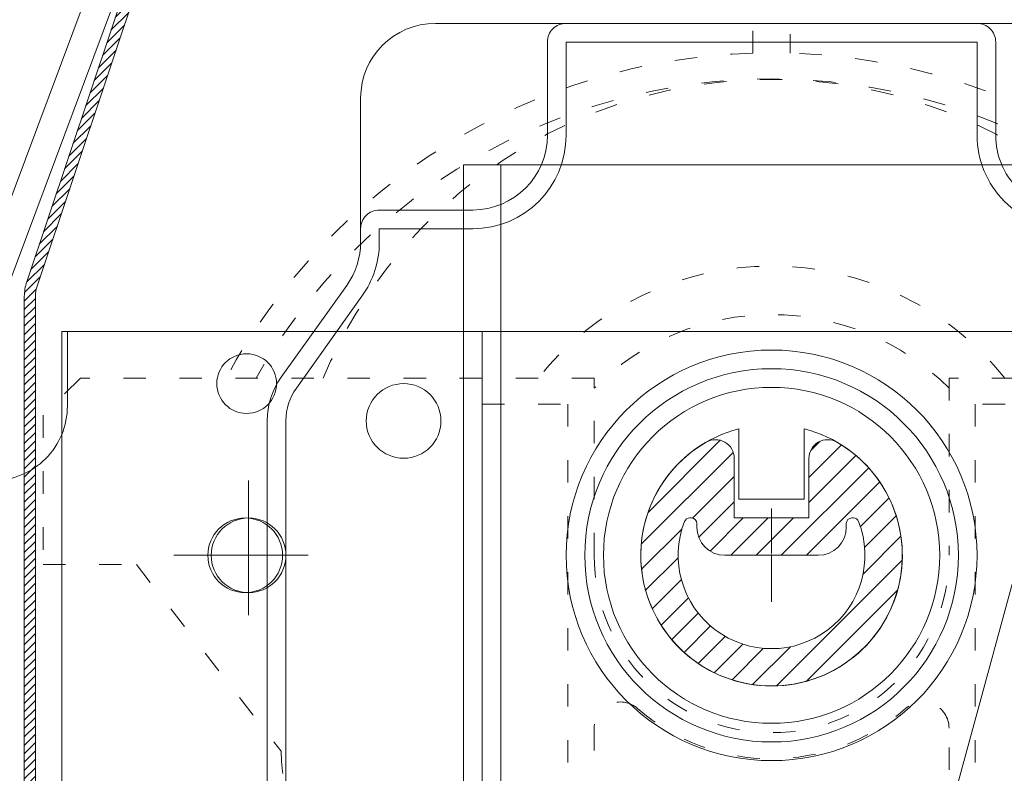
# Model space of a CAD drawing. Units: millimetres. Extents: x -1024 to 120067, y 0 to 2433.
# Drawn here: x 728 to 780, y 910 to 951 of the extents above; entities that cross this region are included whole.
import ezdxf

# ---------------------------------------------------------------- set-up
doc = ezdxf.new("R2010")
doc.units = ezdxf.units.MM
for name, pattern in [('ACAD_ISO03W100', [30, 12, -18]), ('ACAD_ISO04W100', [30, 24, -3, 0, -3]), ('ACAD_ISO08W100', [36, 24, -3, 6, -3]), ('CENTER2', [28.575000000000003, 19.05, -3.175, 3.175, -3.175]), ('DASHDOT', [1, 0.5, -0.25, 0, -0.25]), ('HIDDEN', [2.9309210526315796, 1.953947368421053, -0.9769736842105264])]:
    doc.linetypes.add(name, pattern=pattern)
for name, color, linetype, lineweight in [('_MSI-linee assi', 6, 'ACAD_ISO04W100', 13), ('_MSI-linee in vista', 30, 'Continuous', 15), ('_MSI-linee leggere', 2, 'Continuous', 9), ('_MSI-linee sez', 10, 'Continuous', 20), ('_MSI-linee trattegg', 253, 'ACAD_ISO03W100', 9), ('_MSI-quote e testi', 7, 'Continuous', 5), ('_MSI-viteria', 252, 'Continuous', 5)]:
    doc.layers.add(name, color=color, linetype=linetype, lineweight=lineweight)

# ---------------------------------------------------------------- blocks, each defined once
blk = doc.blocks.new('_MSI-staffa supp cass guida UP-front')
at = {"layer": '_MSI-linee leggere', "color": 252}
blk.add_lwpolyline([(-38, 118), (38, 118), (38, 74), (-38, 74)], close=True, dxfattribs=at)
at = {"layer": '_MSI-linee leggere', "color": 7, "linetype": 'ACAD_ISO08W100', "ltscale": 0.3, "true_color": 0xffffff}
for points in [[(-28, 110), (-28, 102)], [(-32, 106), (-24, 106)]]:
    blk.add_lwpolyline(points, dxfattribs=at)
at = {"layer": '_MSI-linee leggere', "color": 252}
blk.add_circle((-28, 106), 2, dxfattribs=at)
blk = doc.blocks.new('_VITE TCBIC M5x40-lato')
at = {"layer": '_MSI-viteria'}
blk.add_lwpolyline([(-3.74056906154226, 0.4835526315637257, -0.09396635324496617), (-2.631578947292269, 4.999999999980446), (-2.535216481192037e-11, 5.000000000009095), (7.605649443576112e-11, -4.999999999990905), (-2.631578947292724, -5.000000000010004, -0.09396635324496407), (-3.74056906154226, -0.4835526315932834), (-3.478880572445064, -0.4835526315932834), (-3.478880572445064, 0.4835526315637257)], format="xyb", close=True, dxfattribs=at)
at = {"layer": '_MSI-viteria', "color": 7, "linetype": 'HIDDEN', "ltscale": 5}
for points in [[(-3.515242814190856, -2.337726279393785), (-0.8505397090187898, -0.4999999999681606), (-0.8505397090187898, 0.5000000000318394), (-3.515242814190856, 2.337726279457463)], [(-3.478880572445064, 0.4835526315637257), (-1.050539709018608, 0.3000000000315666)], [(-3.478880572445064, -0.4835526315932834), (-1.050539709018608, -0.2999999999678877)]]:
    blk.add_lwpolyline(points, dxfattribs=at)
at = {"layer": '_MSI-viteria'}
blk.add_lwpolyline([(0, -2.499999999990905), (39.58999999997286, -2.499999999990905), (39.99999999997453, -2.089999999998327), (39.99999999997453, 2.089999999998327), (39.58999999997286, 2.500000000009095), (0, 2.500000000009095)], dxfattribs=at)
at = {"layer": '_MSI-viteria', "color": 7, "linetype": 'DASHDOT', "ltscale": 10}
blk.add_lwpolyline([(42.58999999997286, 9.094947017729282e-12), (-7.410000000001673, 9.094947017729282e-12)], dxfattribs=at)
blk = doc.blocks.new('_MSI-supp cass PAK 79x68-sec V')
at = {"layer": '_MSI-linee leggere', "color": 252}
blk.add_lwpolyline([(-30.98437264003405, 35.00000303983643, 0.3130823767672262), (-36.13733509487429, 31.42275573818597), (-44.97176399123964, 7.791501260990117, 0.08967844212819241), (-45.32000049948692, 5.865539520978928), (-45.32000049948692, -16.69999668002129), (-43.82000118494034, -16.69999668002129), (-43.82000118494034, 5.865539520978928, -0.08967789103744532), (-43.5667373239994, 7.266239359974861), (-34.73110869526863, 30.90070244297385, -0.3129338256416094), (-30.98404967234455, 33.50000302679837), (30.98404967234455, 33.50000302679837, -0.3129338256416094), (34.73110869526863, 30.90070244297385), (43.5667373239994, 7.266239359974861, -0.08967789103744532), (43.82000118494034, 5.865539520978928), (43.82000118494034, -16.69999668002129), (45.32000049948692, -16.69999668002129), (45.32000049948692, 5.865539520978928, 0.08967844212819241), (44.97176399123964, 7.791501260990117), (36.13733509487429, 31.42275573818597, 0.3130823767672262), (30.98437264003405, 35.00000303983643)], format="xyb", close=True, dxfattribs=at)
blk.add_lwpolyline([(-43.8200011849458, 4.000003546475909), (-41.69798676487881, 4.000003546476364, 0.4142882818514867), (-37.70000115036964, 8.00303668081824), (-37.70000115036964, 12.0000029951334), (-15.49999974668026, 12.0000029951334), (-15.49999974668026, -30.49999558925629), (-17.00000092387199, -31.99999862909317), (-17.69999973475933, -31.99999862909317), (-18.6999998986721, -30.99999660253525), (-18.6999998986721, -29), (-22.7000005543232, -29), (-22.7000005543232, -31.50074149075317, -0.4137774935112036), (-23.19999999999709, -31.99999696016266), (-40.0700025688493, -31.99999696016266)], format="xyb", dxfattribs=at)
at = {"layer": '_MSI-linee leggere', "color": 7, "linetype": 'CENTER2', "ltscale": 0.1}
for points in [[(0, -2.5), (0, 2.5)], [(-2.500010701371139, -4.592639015754685e-06), (2.499989298628861, -4.592639015754685e-06)]]:
    blk.add_lwpolyline(points, dxfattribs=at)
at = {"layer": '_MSI-linee leggere', "color": 253}
for centre, radius in [((-28.10000000000036, 9.200003039837156), 1.600000000000023), ((-19.70000000000073, 7.200003039837156), 2.000000000000014), ((-28.18000000000029, 3.039836883544922e-06), 2.000000000000028)]:
    blk.add_circle(centre, radius, dxfattribs=at)
at = {"layer": '_MSI-viteria', "rotation": 90}
blk.add_blockref('_VITE TCBIC M5x40-lato', (-44.57000084220454, -38.72929677557176), dxfattribs=at)
blk = doc.blocks.new('_MSI-motore Somfy-sec V')
at = {"layer": '_MSI-linee leggere', "color": 253}
blk.add_lwpolyline([(-18.00000000000091, 28.5, 0.4141420570470976), (-21.99999988079162, 24.50097656249273), (-21.99999988079162, 16.78186096251011, -0.1563431333957432), (-22.74511872882604, 14.45694189081862), (-26.25493332743736, 9.543092921376234, 0.156317090006782), (-27.00000070035549, 7.21813971176744), (-27.00000000000094, -24.5, 0.4142135623730945), (-23.00000000000091, -28.50000000000002), (23, -28.50000000000003, 0.4142135623730945), (27.00000000000003, -24.50000000000001), (27.00000070035458, 7.218139711767431, 0.156317090006782), (26.25493332743645, 9.543092921376225), (22.74511872882515, 14.45694189081861, -0.1563431333957432), (21.99999988079071, 16.78186096251011), (21.99999988079072, 24.50097656249272, 0.4141420570470976), (18.00000000000001, 28.5)], format="xyb", close=True, dxfattribs=at)
at = {"layer": '_MSI-linee leggere', "color": 252}
for points in [[(16.00000008754427, 18.49999997019767, -0.414213562373096), (12.00000009499459, 22.4999999776484), (12.00000010430776, 27.49999996711165, 0.4142135626458694), (11.00000007980123, 28.49999999441214), (-10.99999997363173, 28.50000001490116, 0.4142135626458712), (-12.00000000000091, 27.49999998946329), (-12.00000000000091, 22.50000000000009, -0.4142135623730955), (-16.00000000000111, 18.49999999999989), (-21.00000000000091, 18.5, 0.4142136109926438), (-22.00000000000091, 17.49999983400249), (-21.9999998808062, 16.78194885150722, -0.156311974814195), (-22.74504435798136, 14.45689226284264), (-26.25492424301049, 9.543105639509337, 0.1563183471791147), (-27.00000000000094, 7.21814018653223), (-27.00000000000091, -17.49999999999999, 0.4142135484068593), (-26.00000004768461, -18.5), (-20.99999940226024, -18.50000023841858, -0.4142135484068594), (-17.0000000000008, -22.49999983141286), (-17.00000000000094, -27.49999999999997, 0.4142135621003264), (-16.00000000093223, -28.50000000000003), (16.00000000093132, -28.50000002980224, 0.414213562100319)], [(15.99999999068675, 17.49999997019768, -0.4142135623730974), (11.00000009499459, 22.4999998845162), (11.00000010430779, 27.49999997951099), (1.043073325490695e-07, 27.4999998509884), (-11.00000000000091, 27.50000000000002), (-11.00000000000091, 22.49999990500522, -0.4142135623730974), (-15.99999990500626, 17.4999999999999), (-21.00000000000091, 17.50000000000002), (-20.99999988087436, 16.78199603830988, -0.1563138204212855), (-21.93131341641032, 13.87565052764983), (-25.44119326697196, 8.961863952571067, 0.1563183471794387), (-26.00000000000094, 7.218140127186645), (-26.00000000000091, -17.49999999999999), (-20.99999922174447, -17.50000023841856, -0.4142135484068569), (-16.0000000000008, -22.49999969858073), (-16.00000000000091, -27.50000000000001), (16.00000000186265, -27.50000002980223)]]:
    blk.add_lwpolyline(points, format="xyb", dxfattribs=at)
blk.add_lwpolyline([(-1.750000054016695, 6.777720991522074), (-1.750000054016695, 3.000000026077033), (1.4210854715202e-14, 3.000000026077032), (1.750000054016724, 3.000000026077032), (1.750000054016724, 6.777720991522074)], dxfattribs=at)
at = {"layer": '_MSI-linee leggere', "color": 7, "linetype": 'ACAD_ISO08W100', "ltscale": 0.1}
for points in [[(-1.4210854715202e-14, 2.5), (-1.4210854715202e-14, -2.5)], [(-2.500000000000014, 3.061616997868383e-16), (2.499999999999986, 3.061616997868383e-16)]]:
    blk.add_lwpolyline(points, dxfattribs=at)
at = {"layer": '_MSI-linee leggere', "color": 252}
for radius in [11, 8.999999999999943]:
    blk.add_circle((-1.4210854715202e-14, 0), radius, dxfattribs=at)
at = {"layer": '_MSI-linee leggere', "color": 253}
blk.add_circle((-1.4210854715202e-14, 0), 10, dxfattribs=at)
at = {"layer": '_MSI-linee leggere', "color": 252}
blk.add_arc((1.4210854715202e-14, 0), 7.000000000000028, 104.4775126425622, 75.52248735743697, dxfattribs=at)
at = {"layer": '_MSI-linee sez'}
blk.add_lwpolyline([(8.784068995455627, -16.62505497541547), (12.87759074087614, -1.537413805401798), (16.41312464680766, -7.661138162359407), (20.31880084666579, 6.915043853413749)], dxfattribs=at)
blk = doc.blocks.new('_MSI-cassonetto PAK 79x68-sec V')
at = {"layer": '_MSI-linee leggere'}
h = blk.add_hatch(dxfattribs=at)
h.set_pattern_fill('ANSI31', color=253, scale=0.1)
h.set_pattern_definition([(45, (-27753.92969639635, 12710.01361670418), (-0.2245064030267288, 0.2245064030267289), [])])
edge = h.paths.add_edge_path()
edge.add_arc((-37.49999999944784, -19.4070104889135), 1.900000000022466, 161.5062677460353, 180.0000000014209)
edge.add_line((-39.39999999947031, -19.40701048896062), (-39.39999999824795, -65.10000000105265))
edge.add_arc((-38.09999999824777, -65.10000000102082), 1.300000000000182, 180.000000001403, 270.000000001403)
edge.add_arc((-38.09999999826323, -65.100000001029), 1.299999999991996, 270.0000000020844, 360.0000000020844)
edge.add_line((-36.79999999827123, -65.10000000098171), (-36.79999999832944, -62.45065006507593))
edge.add_line((-36.79999999832944, -62.45065006507593), (-36.19999999832362, -62.45065006506138))
edge.add_line((-36.19999999832362, -62.45065006506138), (-36.19999999825086, -65.10000000096716))
edge.add_arc((-38.0999999982505, -65.10000000101627), 1.899999999999636, -89.999999998519, 1.480998434999492e-09, ccw=False)
edge.add_arc((-38.09999999825322, -65.10000000101536), 1.900000000000546, 180.0000000015633, 270.0000000015633, ccw=False)
edge.add_line((-39.99999999825377, -65.1000000010672), (-39.99999999947613, -19.40701048897336))
edge.add_arc((-37.49999999946666, -19.40701048888807), 2.500000000009472, 161.506267746569, 180.0000000019546, ccw=False)
edge.add_arc((-37.49999999946666, -19.40701048888807), 2.500000000009472, 161.506267746569, 180.0000000019546)
edge.add_arc((-37.49999999948901, -19.40701048889171), 2.499999999987125, 161.5062677464857, 180.0000000018712, ccw=False)
edge.add_line((-39.87089590042888, -18.61400820210929), (-34.21594581400859, -1.706997714049976))
edge.add_arc((-31.84504991306139, -2.500000000850062), 2.499999999999684, 90.00000000154051, 161.5062677461549, ccw=False)
edge.add_line((-31.84504991312861, -8.503775461576879e-10), (31.84504991312861, 8.503775461576879e-10))
edge.add_arc((31.84504991319822, -2.499999999158201), 2.500000000008579, 18.49373225698099, 90.00000000159542, ccw=False)
edge.add_line((34.21594581411046, -1.70699771222553), (39.87089590143296, -18.61400819998289))
edge.add_arc((37.50000000054285, -19.40701048689483), 2.499999999981021, 1.30569333123276e-09, 18.493732256691317, ccw=False)
edge.add_arc((37.5000000005205, -19.4070104868912), 2.500000000003368, 1.222310064078489e-09, 18.49373225660791)
edge.add_arc((37.5000000005205, -19.4070104868912), 2.500000000003368, 1.2221903489262331e-09, 18.493732256607927, ccw=False)
edge.add_line((40.00000000052387, -19.40701048683786), (40.00000000174623, -65.09999999893171))
edge.add_arc((38.10000000174387, -65.09999999898355), 1.900000000002365, -89.99999999843669, 1.563307705509942e-09, ccw=False)
edge.add_arc((38.10000000174477, -65.09999999898446), 1.900000000001455, 180.0000000015359, 270.0000000015359, ccw=False)
edge.add_line((36.20000000174332, -65.09999999903539), (36.20000000167056, -62.4506500631278))
edge.add_line((36.20000000167056, -62.4506500631278), (36.80000000169093, -62.45065006311324))
edge.add_line((36.80000000169093, -62.45065006311324), (36.80000000174914, -65.09999999901902))
edge.add_arc((38.1000000017566, -65.09999999897991), 1.300000000007458, 180.0000000017236, 270.0000000017237)
edge.add_arc((38.10000000175478, -65.09999999898719), 1.300000000000182, 270.0000000018038, 360.0000000018038)
edge.add_line((39.40000000175496, -65.09999999894626), (39.4000000005326, -19.40701048685423))
edge.add_arc((37.50000000052351, -19.40701048690104), 1.900000000009086, 1.411603822577276e-09, 18.4937322567972)
edge.add_line((39.30188088522118, -18.80432874883718), (33.64693079788412, -1.897318261090732))
edge.add_arc((31.84504991319006, -2.499999999153487), 1.900000000005318, 18.49373225679994, 90.00000000141439)
edge.add_line((31.84504991314316, -0.5999999991481673), (-31.84504991311405, -0.6000000008489224))
edge.add_arc((-31.84504991306015, -2.500000000850097), 1.900000000001175, 90.00000000162544, 161.5062677462399)
edge.add_line((-33.64693079778226, -1.897318262884255), (-39.30188088418799, -18.80432875093447))
blk.add_lwpolyline([(-33.64693079778226, -1.897318262884255), (-39.30188088418799, -18.80432875093447, 0.08086973486161801), (-39.39999999947031, -19.40701048896062), (-39.39999999824795, -65.10000000105265, 0.414213562373095), (-38.09999999821594, -66.400000001021, 0.414213562373095), (-36.79999999827123, -65.10000000098171), (-36.79999999832944, -62.45065006507593), (-36.19999999832362, -62.45065006506138), (-36.19999999825086, -65.10000000096716, -0.414213562373095), (-38.09999999820138, -67.0000000010159, -0.414213562373095), (-39.99999999825377, -65.1000000010672), (-39.99999999947613, -19.40701048897336, -0.08086973486161801), (-39.87089590042888, -18.61400820210201, 0.08086973486161801), (-39.99999999947613, -19.40701048897336, -0.08086973486161801), (-39.87089590042888, -18.61400820210929), (-34.21594581400859, -1.706997714049976, -0.3225396082782006)], format="xyb", dxfattribs=at)
blk = doc.blocks.new('_MSI-albero PAK-sec V')
at = {"layer": '_MSI-linee leggere', "ltscale": 0.1}
h = blk.add_hatch(dxfattribs=at)
h.set_pattern_fill('ANSI31', color=253, scale=0.3, style=0)
h.set_pattern_definition([(45, (0, -1.2732925824821e-11), (-0.6735192090801864, 0.6735192090801865), [])])
edge = h.paths.add_edge_path()
edge.add_arc((0, -3.019806626980426e-12), 6.999999999997282, -239.99999999998715, 59.99999999998721, ccw=False)
edge.add_arc((-2.999999999999831, 5.196152422700766), 0.999999999999831, 3.922195901395753e-12, 120.0000000000168, ccw=False)
edge.add_line((-2, 5.196152422700834), (-2.000000094994903, 2.000000094989446))
edge.add_line((-2.000000094994903, 2.000000094989446), (2.000000094994903, 2.000000094989446))
edge.add_line((2.000000094994903, 2.000000094989446), (2, 5.196152422700834))
edge.add_arc((2.999999999999832, 5.196152422700765), 0.9999999999998321, 59.99999999998329, 179.999999999996, ccw=False)
edge = h.paths.add_edge_path(flags=16)
edge.add_arc((2.5, 1.499999999994543), 1.5, 270, 360)
edge.add_line((4, 1.499999999994543), (4, 1.700000284979978))
edge.add_arc((4.300000000001008, 1.6999999999934), 0.3000000000011433, 89.99999999963671, 179.9999455715728, ccw=False)
edge.add_line((4.30000000000291, 1.999999999994543), (4.381780111565604, 1.999999999994543))
edge.add_arc((4.381780460041273, 1.699999999990588), 0.3000000000041573, 21.20476636317528, 90.00006655395032, ccw=False)
edge.add_arc((0, -1.70086167372574e-13), 5.000000000000762, -201.20476636279852, 21.204766362798523, ccw=False)
edge.add_arc((-4.381780460041765, 1.699999999990989), 0.3000000000035536, 89.99999999972368, 158.7952336368622, ccw=False)
edge.add_line((-4.381780460040318, 1.999999999994543), (-4.381780512630939, 2.000000094989446))
edge.add_line((-4.381780512630939, 2.000000094989446), (-4.30000000000291, 1.999999999994543))
edge.add_arc((-4.300000000001091, 1.699999999993451), 0.3000000000010916, 3.474269760772586e-10, 90.00000000034743, ccw=False)
edge.add_line((-4, 1.699999999995271), (-4.000000189989805, 1.700000022532549))
edge.add_line((-4.000000189989805, 1.700000022532549), (-4, 1.499999999994543))
edge.add_arc((-2.5, 1.499999999994543), 1.5, 180, 270)
edge.add_line((-2.5, -5.456968210637569e-12), (2.5, -5.456968210637569e-12))
at = {"layer": '_MSI-linee leggere'}
for points in [[(3.5, 6.062177826484913, -3.732050807567204), (-3.5, 6.062177826484913, -0.5773502691897006), (-2, 5.196152422700834), (-2.000000094994903, 2.000000094989446), (2.000000094994903, 2.000000094989446), (2, 5.196152422700834, -0.5773502691896998)], [(2.5, -5.456968210637569e-12, 0.4142135623730951), (4, 1.499999999994543), (4, 1.700000284979978, -0.4142132841395261), (4.30000000000291, 1.999999999994543), (4.381780111565604, 1.999999999994543, -0.3095292378504698), (4.661468574515311, 1.808510638291409, -1.460593486678235), (-4.661468574515311, 1.808510638291409, -0.3095289196332088), (-4.381780460040318, 1.999999999994543), (-4.381780512630939, 2.000000094989446), (-4.30000000000291, 1.999999999994543, -0.4142135623730946), (-4, 1.699999999995271), (-4.000000189989805, 1.700000022532549), (-4, 1.499999999994543, 0.4142135623730951), (-2.5, -5.456968210637569e-12)]]:
    blk.add_lwpolyline(points, format="xyb", close=True, dxfattribs=at)
at = {"layer": '_MSI-linee leggere', "color": 7, "linetype": 'ACAD_ISO08W100', "ltscale": 0.1}
for points in [[(-1.4210854715202e-14, 2.499999999994543), (-1.4210854715202e-14, -2.500000000005457)], [(-2.500000000000014, -5.456662048937782e-12), (2.499999999999986, -5.456662048937782e-12)]]:
    blk.add_lwpolyline(points, dxfattribs=at)
blk = doc.blocks.new('_MSI-bilacere+puleggia VP-sec V')
at = {"layer": '_MSI-linee leggere', "color": 7, "linetype": 'ACAD_ISO08W100', "ltscale": 0.1}
for points in [[(-1.4210854715202e-14, 2.5), (-1.4210854715202e-14, -2.5)], [(-2.500000000000014, 3.061616997868383e-16), (2.499999999999986, 3.061616997868383e-16)]]:
    blk.add_lwpolyline(points, dxfattribs=at)
at = {"layer": '_MSI-linee trattegg', "ltscale": 0.1}
for points in [[(-29.20136932924228, 9.500000000012458, -0.2675196050765129), (-1, 26.90450011001349), (-1, 30.91957026062391), (1, 30.91957026062391), (1, 26.90450011001349, -0.2675196050765082), (29.20136932924186, 9.500000000012552)], [(9.5, -32.49999999999227), (9.500000000000002, -9.256349172269438, 0.6443841407257666), (7.17804878050786, -8.202780973824076, -0.3757593614427645), (-7.178048780485312, -8.202780973795626, 0.6443841407257664), (-9.500000000000016, -9.256349172269438), (-9.500000000000025, -32.49999999999227)]]:
    blk.add_lwpolyline(points, format="xyb", dxfattribs=at)
blk.add_lwpolyline([(9.5, 9.500000000006821), (9.5, 7.219114195322618e-12, -0.9999999999999999), (-9.5, 7.219114195322618e-12), (-9.500000000000057, 9.500000000006821), (-37, 9.500000000007276), (-39, 7.500000000007276), (-39, -0.499999999992724), (-34, -0.499999999992724), (-26.25, -10.49999999999272, 0.2343185323696485), (-22.53385954019124, -17.92099440621326), (-19.5, -24.99999999999272), (-19.5, -32.49999999999272), (19.5, -32.49999999999272), (19.5, -24.99999999999272), (22.53385954019124, -17.92099440621327, 0.2343185323696485), (26.24999999999979, -10.49999999999227), (34, -0.499999999992724), (39, -0.499999999992724), (39, 7.500000000007276), (37, 9.500000000007276)], format="xyb", close=True, dxfattribs=at)
for points in [[(-15.5, 9.50000000000773), (-15.5, 8.10000000000764), (-10.90000000000001, 8.10000000000764), (-10.90000000000002, -32.49999999999272)], [(15.5, 9.50000000000773), (15.5, 8.10000000000764), (10.90000000000001, 8.10000000000764), (10.9, -32.49999999999272)]]:
    blk.add_lwpolyline(points, dxfattribs=at)
for centre, radius, start, end in [((-1.84741111297626e-13, -6.266133561859533), 31.78570382248337, 29.73659426691329, 150.2634057330639), ((-1.4210854715202e-14, -0.499999999992724), 26, 22.6198649480331, 157.3801350519669), ((-1.4210854715202e-14, -0.499999999992724), 16, 38.68218745348923, 141.3178125465113), ((-1.4210854715202e-14, -0.4999999999854481), 13.4, 44.85002706964821, 135.1499729303527)]:
    blk.add_arc(centre, radius, start, end, dxfattribs=at)
blk = doc.blocks.new('_MSI-testata VP70+PAK58up Wind motore-sec V')
at = {"layer": '_MSI-linee assi'}
blk.add_blockref('_MSI-cassonetto PAK 79x68-sec V', (-0.004249700506989029, 33.27096310573324), dxfattribs=at)
at = {"layer": '_MSI-linee in vista'}
blk.add_blockref('_MSI-staffa supp cass guida UP-front', (0, -105.9999924122276), dxfattribs=at)
at = {"layer": '_MSI-linee leggere'}
for name, p in [('_MSI-supp cass PAK 79x68-sec V', (1.070137113856617e-05, 4.592639015754685e-06)), ('_MSI-albero PAK-sec V', (1.070137113856617e-05, 5.456968210637569e-12))]:
    blk.add_blockref(name, p, dxfattribs=at)
at = {"layer": '_MSI-linee leggere', "color": 252}
blk.add_blockref('_MSI-motore Somfy-sec V', (1.070137113856617e-05, 4.322340646467637e-05), dxfattribs=at)
at = {"layer": '_MSI-quote e testi'}
blk.add_blockref('_MSI-bilacere+puleggia VP-sec V', (0, 4.322340646467637e-05), dxfattribs=at)

msp = doc.modelspace()

# ---------------------------------------------------------------- hatches: boundary and pattern name
at = {"layer": '_MSI-linee leggere'}
h = msp.add_hatch(dxfattribs=at)
h.set_pattern_fill('ANSI37', color=254, scale=3, angle=-90.00000000000001)
h.set_pattern_definition([(315, (1525.946132077446, 7103.964196517011), (6.735192090801866, 6.735192090801864), []), (44.99999999999999, (1525.946132077446, 7103.964196517011), (-6.735192090801863, 6.735192090801866), [])])
edge = h.paths.add_edge_path()
edge.add_line((705.9999999999982, 983.0009743822661), (705.9999999999982, 961.000000000005))
edge.add_arc((709.9999999999982, 961.000000000005), 4, 90, 180, ccw=False)
edge.add_line((709.9999999999982, 965.000000000005), (825.9999999999982, 965.000000000005))
edge.add_arc((825.9999999999982, 961.000000000005), 4, 0, 90, ccw=False)
edge.add_line((829.9999999999982, 961.000000000005), (829.9999999999982, 810.9999615956535))
edge.add_line((829.9999999999982, 810.9999615956535), (833.0000000000127, 810.9976511290456))
edge.add_line((833.0000000000127, 810.9976511290456), (833.0000000000127, 829.9976511290456))
edge.add_line((833.0000000000127, 829.9976511290456), (852.2499999999982, 829.997401643584))
edge.add_line((852.2499999999982, 829.997401643584), (852.2499999999982, 834.997401643584))
edge.add_line((852.2499999999982, 834.997401643584), (850.4999999999982, 834.997401643584))
edge.add_arc((850.4999999999836, 835.9974016435835), 0.9999999999999147, 90.00641139903593, 270.0000000008338, ccw=False)
edge.add_line((850.499888099961, 836.997401637323), (859.1057385253534, 836.998364632163))
edge.add_line((859.1057385253534, 836.998364632163), (866.8523807053443, 827.997401643584))
edge.add_line((866.8523807053443, 827.997401643584), (871.5388988026662, 827.9973659957482))
edge.add_arc((871.5388911962018, 826.9973659957741), 1.000000000002952, 0.005695074158893476, 89.99956418169569, ccw=False)
edge.add_line((872.5388911912651, 826.9974653935692), (872.539487545755, 820.9977899535493))
edge.add_line((872.539487545755, 820.9977899535493), (879.0000265214021, 820.9988453442852))
edge.add_line((879.0000265214021, 820.9988453442852), (879.0000265214057, 982.9990256177443))
edge.add_line((879.0000265214057, 982.9990256177439), (705.9999999999982, 983.0009743822657))

# ---------------------------------------------------------------- linework, layer by layer
at = {"layer": '_MSI-linee leggere', "color": 252}
for points in [[(751.4999999999982, 770.2846437810208), (751.4999999999909, 943.0000000000045), (784.4999999999982, 943.0000000000041), (784.4999999999982, 770.2846437810208)], [(753.4999999999982, 770.2846437810208), (753.4999999999982, 943.0000000000045)]]:
    msp.add_lwpolyline(points, dxfattribs=at)

# ---------------------------------------------------------------- block references
at = {"layer": '_MSI-linee leggere'}
msp.add_blockref('_MSI-testata VP70+PAK58up Wind motore-sec V', (767.9999999999982, 922.0790336398591, 1.105402847902439e-05), dxfattribs=at)

doc.saveas('drawing.dxf')
